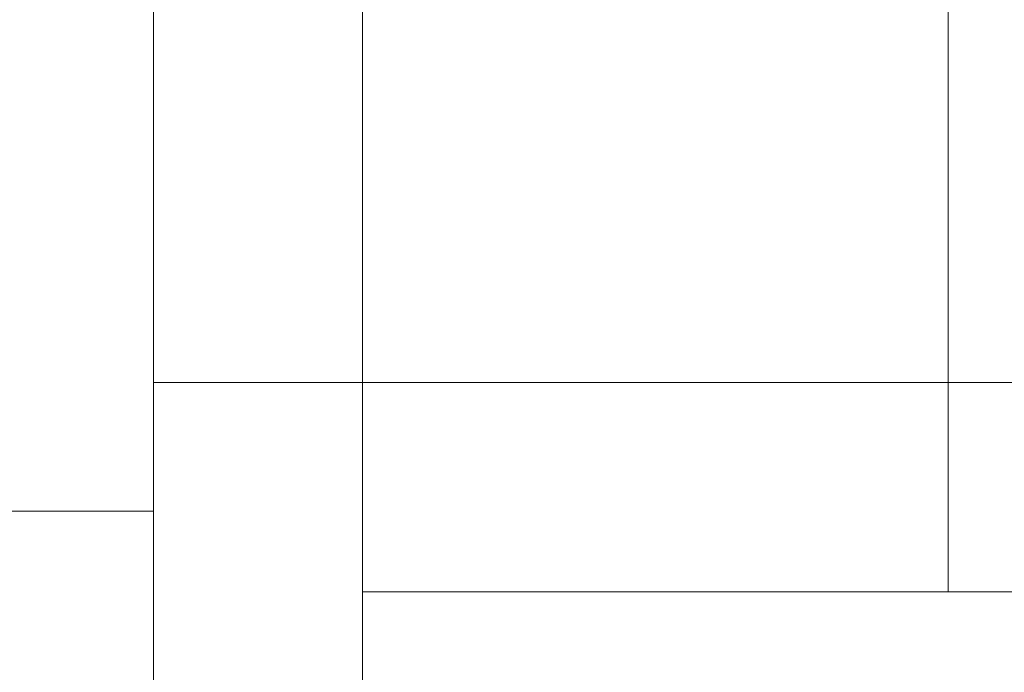
# Model space of a CAD drawing. Units: millimetres. Extents: x -1040 to 0, y -41 to 790.
# Drawn here: x -1021 to -1016, y 429 to 432 of the extents above; entities that cross this region are included whole.
import ezdxf

# ---------------------------------------------------------------- set-up
doc = ezdxf.new("R2010")
doc.units = ezdxf.units.MM
doc.header["$MEASUREMENT"] = 0

msp = doc.modelspace()

# ---------------------------------------------------------------- linework, layer by layer
at = {"color": 0, "linetype": 'Continuous', "lineweight": 0, "extrusion": (1.22465e-16, 1, -2.22045e-16)}
for p, q in [((-1019.4736, 73.2933), (-1019.4736, 467.4845)), ((-1020.4736, 459.9845), (-1020.4736, 422.9845)), ((-1016.6736, 441.4845), (-1016.6736, 429.4845)), ((-1016.6736, 429.4845), (-1016.6736, 435.4845)), ((-1013.9736, 430.4845), (-1020.4736, 430.4845)), ((-1016.6736, 430.4845), (-1020.4736, 430.4845)), ((-1016.6736, 430.4845), (-1012.8736, 430.4845)), ((-1021.6064, 429.8701), (-1020.4736, 429.8701)), ((-1016.6736, 429.4845), (-1019.4736, 429.4845)), ((-1016.6736, 429.4845), (-1013.8736, 429.4845))]:
    msp.add_line(p, q, dxfattribs=at)

doc.saveas('drawing.dxf')
